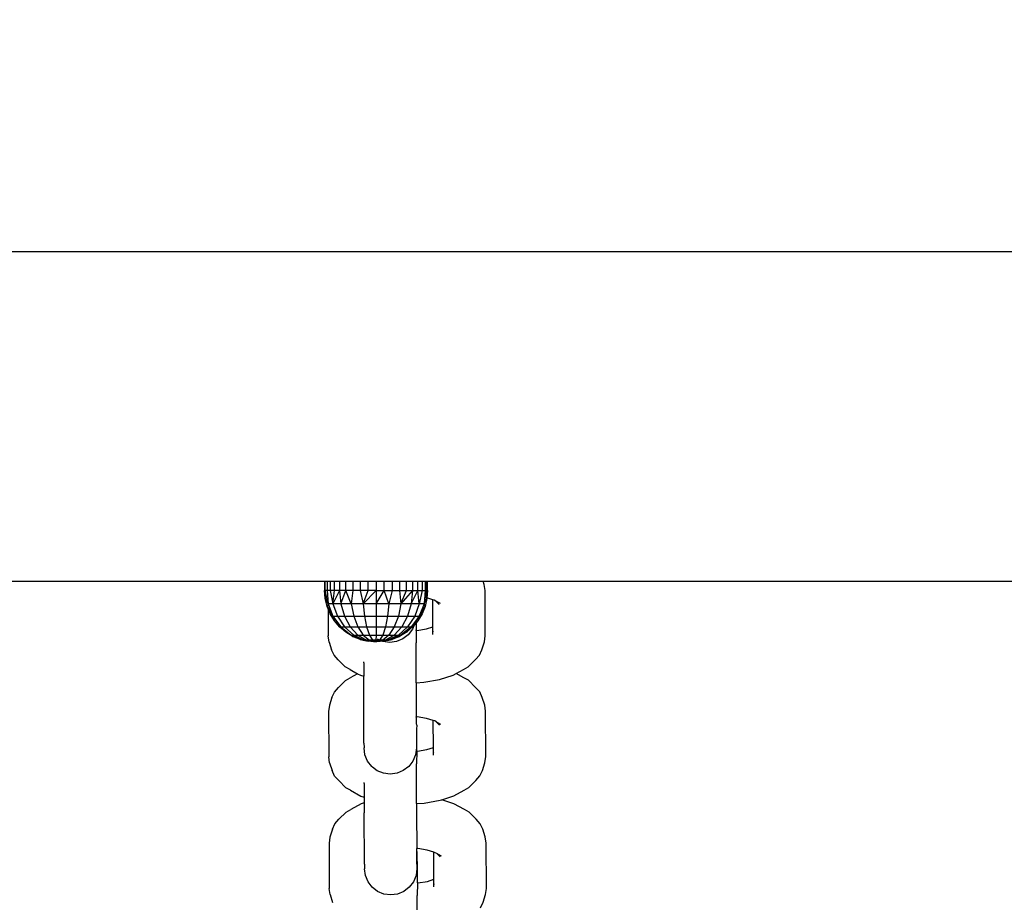
# Model space of a CAD drawing. Units: millimetres. Extents: x 23951 to 30500, y 26762 to 32021.
# Drawn here: x 28608 to 28727, y 29039 to 29146 of the extents above; entities that cross this region are included whole.
import ezdxf

# ---------------------------------------------------------------- set-up
doc = ezdxf.new("R2010")
doc.units = ezdxf.units.MM
doc.layers.add('Strefa bezpieczna', color=8, linetype='Continuous')
doc.dimstyles.get("Standard").update_dxf_attribs({"dimtxt": 180, "dimasz": 200, "dimexe": 0.18, "dimexo": 0.0625, "dimgap": 200, "dimtad": 0, "dimtih": 1, "dimtoh": 1, "dimlfac": 0.001, "dimzin": 0, "dimdsep": 46, "dimtxsty": 'Standard', "dimcen": 0.09, "dimse1": 1, "dimse2": 1, "dimadec": 0, "dimazin": 0, "dimtfac": 1, "dimtdec": 4, "dimtofl": 0, "dimtmove": 0, "dimatfit": 3, "dimfxl": 1, "dimtolj": 1, "dimtzin": 0, "dimarcsym": 0})

# ---------------------------------------------------------------- blocks, each defined once
blk = doc.blocks.new('*D166')
at = {"layer": 'Defpoints', "color": 0}
for p in [(30499.8, 31902.95), (26119.8, 29097.5), (30499.8, 29097.5)]:
    blk.add_point(p, dxfattribs=at)
at = {"layer": 'Strefa bezpieczna', "color": 0, "lineweight": -2}
for p, q in [((26319.8, 31902.95), (27839.8, 31902.95)), ((30299.8, 31902.95), (28779.8, 31902.95))]:
    blk.add_line(p, q, dxfattribs=at)
at = {"layer": 'Strefa bezpieczna', "color": 0}
for points in [[(26319.8, 31936.29), (26319.8, 31869.62), (26119.8, 31902.95)], [(30299.8, 31869.62), (30299.8, 31936.29), (30499.8, 31902.95)]]:
    blk.add_solid(points, dxfattribs=at)
at = {"layer": 'Strefa bezpieczna', "color": 0, "insert": (28309.8, 31902.95), "char_height": 180, "attachment_point": 5}
blk.add_mtext('\\A1;4.38', dxfattribs=at)
blk = doc.blocks.new('*D167')
at = {"layer": 'Defpoints', "color": 0}
for p in [(28999.8, 31225.03), (27619.8, 29139.5), (28999.8, 29139)]:
    blk.add_point(p, dxfattribs=at)
at = {"layer": 'Strefa bezpieczna', "color": 0, "lineweight": -2}
for p, q in [((27419.8, 31225.03), (27219.8, 31225.03)), ((29199.8, 31225.03), (29399.8, 31225.03))]:
    blk.add_line(p, q, dxfattribs=at)
at = {"layer": 'Strefa bezpieczna', "color": 0}
for points in [[(27419.8, 31191.7), (27419.8, 31258.37), (27619.8, 31225.03)], [(29199.8, 31258.37), (29199.8, 31191.7), (28999.8, 31225.03)]]:
    blk.add_solid(points, dxfattribs=at)
at = {"layer": 'Strefa bezpieczna', "color": 0, "insert": (28309.8, 31225.03), "char_height": 180, "attachment_point": 5}
blk.add_mtext('\\A1;1.38', dxfattribs=at)

msp = doc.modelspace()

# ---------------------------------------------------------------- linework, layer by layer
for p, q in [((27714.8, 29117.728), (28904.8, 29117.728)), ((27973.104, 29077.728), (28644.923, 29077.728)), ((28644.923, 29077.728), (28644.923, 29076.602)), ((28644.923, 29077.728), (28645, 29077.728)), ((28645, 29076.602), (28645, 29077.728)), ((28645, 29077.728), (28645.229, 29077.728)), ((28645.229, 29077.728), (28645.229, 29076.602)), ((28645.229, 29077.728), (28645.605, 29077.728)), ((28645.605, 29077.728), (28645.605, 29076.602)), ((28645.605, 29077.728), (28646.117, 29077.728)), ((28646.117, 29076.602), (28646.117, 29077.728)), ((28646.117, 29077.728), (28646.754, 29077.728)), ((28646.754, 29077.728), (28646.754, 29076.602)), ((28646.754, 29077.728), (28647.5, 29077.728)), ((28647.5, 29076.602), (28647.5, 29077.728)), ((28647.5, 29077.728), (28648.336, 29077.728)), ((28648.336, 29077.728), (28648.336, 29076.602)), ((28648.336, 29077.728), (28649.242, 29077.728)), ((28649.242, 29077.728), (28649.242, 29076.602)), ((28649.242, 29077.728), (28650.196, 29077.728)), ((28650.196, 29076.602), (28650.196, 29077.728)), ((28650.196, 29077.728), (28651.173, 29077.728)), ((28651.173, 29077.728), (28651.173, 29076.602)), ((28651.173, 29077.728), (28652.151, 29077.728)), ((28652.151, 29076.602), (28652.151, 29077.728)), ((28652.151, 29077.728), (28653.105, 29077.728)), ((28653.105, 29077.728), (28653.105, 29076.602)), ((28653.105, 29077.728), (28654.011, 29077.728)), ((28654.011, 29077.728), (28654.011, 29076.602)), ((28654.011, 29077.728), (28654.847, 29077.728)), ((28654.847, 29076.602), (28654.847, 29077.728)), ((28654.847, 29077.728), (28655.593, 29077.728)), ((28655.593, 29077.728), (28655.593, 29076.602)), ((28655.593, 29077.728), (28656.23, 29077.728)), ((28656.23, 29076.602), (28656.23, 29077.728)), ((28656.23, 29077.728), (28656.742, 29077.728)), ((28656.742, 29077.728), (28656.742, 29076.602)), ((28656.742, 29077.728), (28657.117, 29077.728)), ((28657.117, 29077.728), (28657.117, 29076.602)), ((28657.117, 29077.728), (28657.346, 29077.728)), ((28657.346, 29076.602), (28657.346, 29077.728)), ((28657.346, 29077.728), (28657.423, 29077.728)), ((28657.423, 29076.602), (28657.423, 29077.728)), ((28657.423, 29077.728), (28664.161, 29077.728)), ((28664.285, 29077.338), (28664.161, 29077.728)), ((28664.161, 29077.728), (28904.8, 29077.728)), ((28664.393, 29076.595), (28664.285, 29077.338)), ((28644.923, 29076.602), (28645, 29076.602)), ((28645, 29075.624), (28644.923, 29076.602)), ((28645.342, 29074.984), (28645, 29076.602)), ((28645, 29076.602), (28645, 29075.624)), ((28645.229, 29076.602), (28645, 29076.602)), ((28645.605, 29076.602), (28645.229, 29076.602)), ((28645.229, 29076.602), (28645.342, 29074.984)), ((28646.117, 29076.602), (28645.605, 29076.602)), ((28645.605, 29076.602), (28645.945, 29074.984)), ((28645.945, 29074.984), (28646.117, 29076.602)), ((28646.754, 29076.602), (28645.945, 29074.984)), ((28646.754, 29076.602), (28646.117, 29076.602)), ((28647.5, 29076.602), (28646.754, 29076.602)), ((28646.754, 29076.602), (28646.904, 29074.984)), ((28646.904, 29074.984), (28647.5, 29076.602)), ((28648.155, 29074.984), (28647.5, 29076.602)), ((28648.336, 29076.602), (28647.5, 29076.602)), ((28648.336, 29076.602), (28648.155, 29074.984)), ((28649.242, 29076.602), (28648.336, 29076.602)), ((28650.196, 29076.602), (28649.242, 29076.602)), ((28649.242, 29076.602), (28649.611, 29074.984)), ((28649.611, 29074.984), (28650.196, 29076.602)), ((28651.173, 29076.602), (28649.611, 29074.984)), ((28651.173, 29076.602), (28650.196, 29076.602)), ((28651.173, 29076.602), (28652.151, 29076.602)), ((28651.173, 29076.602), (28651.173, 29074.984)), ((28651.173, 29074.984), (28652.151, 29076.602)), ((28652.151, 29076.602), (28653.105, 29076.602)), ((28652.736, 29074.984), (28652.151, 29076.602)), ((28653.105, 29076.602), (28652.736, 29074.984)), ((28653.105, 29076.602), (28654.011, 29076.602)), ((28654.011, 29076.602), (28654.847, 29076.602)), ((28654.011, 29076.602), (28654.192, 29074.984)), ((28654.192, 29074.984), (28654.847, 29076.602)), ((28655.593, 29076.602), (28654.192, 29074.984)), ((28654.847, 29076.602), (28655.593, 29076.602)), ((28655.593, 29076.602), (28655.442, 29074.984)), ((28655.442, 29074.984), (28656.23, 29076.602)), ((28655.593, 29076.602), (28656.23, 29076.602)), ((28656.23, 29076.602), (28656.742, 29076.602)), ((28656.402, 29074.984), (28656.23, 29076.602)), ((28656.742, 29076.602), (28656.402, 29074.984)), ((28656.742, 29076.602), (28657.117, 29076.602)), ((28657.117, 29076.602), (28657.005, 29074.984)), ((28657.005, 29074.984), (28657.346, 29076.602)), ((28657.117, 29076.602), (28657.346, 29076.602)), ((28657.346, 29076.602), (28657.423, 29076.602)), ((28657.346, 29075.696), (28657.346, 29076.602)), ((28657.423, 29076.602), (28657.346, 29075.624)), ((28664.416, 29071.093), (28664.393, 29076.595)), ((28645.229, 29074.67), (28645, 29075.624)), ((28645.342, 29074.984), (28645, 29075.624)), ((28645.342, 29074.984), (28645.229, 29074.67)), ((28645.945, 29074.984), (28645.342, 29074.984)), ((28645.342, 29074.984), (28645.945, 29073.477)), ((28646.904, 29074.984), (28645.945, 29074.984)), ((28645.945, 29074.984), (28646.486, 29073.477)), ((28648.155, 29074.984), (28646.904, 29074.984)), ((28646.904, 29074.984), (28647.346, 29073.477)), ((28649.611, 29074.984), (28648.155, 29074.984)), ((28648.155, 29074.984), (28648.467, 29073.477)), ((28651.173, 29074.984), (28649.611, 29074.984)), ((28649.611, 29074.984), (28649.772, 29073.477)), ((28652.736, 29074.984), (28651.173, 29074.984)), ((28651.173, 29074.984), (28651.173, 29073.477)), ((28652.736, 29074.984), (28652.574, 29073.477)), ((28654.192, 29074.984), (28652.736, 29074.984)), ((28654.192, 29074.984), (28653.88, 29073.477)), ((28655.442, 29074.984), (28654.192, 29074.984)), ((28655.442, 29074.984), (28655.001, 29073.477)), ((28656.402, 29074.984), (28655.442, 29074.984)), ((28656.402, 29074.984), (28655.861, 29073.477)), ((28657.005, 29074.984), (28656.402, 29073.477)), ((28657.005, 29074.984), (28656.402, 29074.984)), ((28657.005, 29074.984), (28657.346, 29075.624)), ((28657.005, 29074.984), (28657.117, 29074.67)), ((28657.346, 29075.624), (28657.117, 29074.67)), ((28657.346, 29075.624), (28657.346, 29075.696)), ((28658.048, 29075.471), (28657.346, 29075.696)), ((28658.221, 29075.415), (28658.048, 29075.471)), ((28658.061, 29072.201), (28658.048, 29075.471)), ((28658.416, 29075.309), (28658.221, 29075.415)), ((28658.813, 29074.909), (28658.416, 29075.309)), ((28658.977, 29075.003), (28658.416, 29075.309)), ((28645.229, 29074.67), (28645.945, 29073.477)), ((28645.352, 29074.373), (28645.229, 29074.67)), ((28645.352, 29074.373), (28645.366, 29071.079)), ((28645.605, 29073.764), (28645.352, 29074.373)), ((28646.117, 29072.928), (28645.605, 29073.764)), ((28645.605, 29073.764), (28645.945, 29073.477)), ((28656.742, 29073.764), (28656.23, 29072.928)), ((28656.402, 29073.477), (28657.117, 29074.67)), ((28656.402, 29073.477), (28656.742, 29073.764)), ((28657.117, 29074.67), (28656.742, 29073.764)), ((28645.945, 29073.477), (28646.486, 29073.477)), ((28645.945, 29073.477), (28646.904, 29072.182)), ((28645.945, 29073.477), (28646.117, 29072.928)), ((28646.754, 29072.182), (28646.117, 29072.928)), ((28646.536, 29072.531), (28646.117, 29072.928)), ((28646.486, 29073.477), (28647.346, 29073.477)), ((28646.486, 29073.477), (28647.346, 29072.182)), ((28646.754, 29072.182), (28646.536, 29072.531)), ((28646.904, 29072.182), (28646.536, 29072.531)), ((28647.346, 29073.477), (28648.467, 29073.477)), ((28647.346, 29073.477), (28648.048, 29072.182)), ((28648.467, 29073.477), (28649.772, 29073.477)), ((28648.467, 29073.477), (28648.964, 29072.182)), ((28649.772, 29073.477), (28651.173, 29073.477)), ((28649.772, 29073.477), (28650.029, 29072.182)), ((28651.173, 29073.477), (28652.574, 29073.477)), ((28651.173, 29073.477), (28651.173, 29072.182)), ((28652.574, 29073.477), (28652.317, 29072.182)), ((28652.574, 29073.477), (28653.88, 29073.477)), ((28653.88, 29073.477), (28653.383, 29072.182)), ((28653.88, 29073.477), (28655.001, 29073.477)), ((28655.001, 29073.477), (28654.298, 29072.182)), ((28655.001, 29073.477), (28655.861, 29073.477)), ((28655.861, 29073.477), (28655.001, 29072.182)), ((28656.402, 29073.477), (28655.442, 29072.182)), ((28655.782, 29072.403), (28655.571, 29071.891)), ((28655.593, 29072.182), (28656.402, 29073.477)), ((28655.782, 29072.403), (28655.593, 29072.182)), ((28656.023, 29072.686), (28655.782, 29072.403)), ((28655.861, 29073.477), (28656.402, 29073.477)), ((28656.23, 29072.928), (28656.023, 29072.686)), ((28656.023, 29072.686), (28656.023, 29071.82)), ((28656.402, 29073.477), (28656.23, 29072.928)), ((28646.904, 29072.182), (28646.754, 29072.182)), ((28646.754, 29072.182), (28647.2, 29071.866)), ((28647.5, 29071.545), (28646.754, 29072.182)), ((28646.904, 29072.182), (28647.346, 29072.182)), ((28646.904, 29072.182), (28648.155, 29071.189)), ((28647.2, 29071.866), (28647.5, 29071.545)), ((28647.2, 29071.866), (28648.155, 29071.189)), ((28647.346, 29072.182), (28648.048, 29072.182)), ((28647.346, 29072.182), (28648.467, 29071.189)), ((28648.155, 29071.189), (28647.5, 29071.545)), ((28648.336, 29071.033), (28647.5, 29071.545)), ((28648.155, 29071.189), (28647.5, 29071.545)), ((28648.048, 29072.182), (28648.964, 29072.182)), ((28648.048, 29072.182), (28648.964, 29071.189)), ((28648.964, 29072.182), (28650.029, 29072.182)), ((28648.964, 29072.182), (28649.611, 29071.189)), ((28650.029, 29072.182), (28651.173, 29072.182)), ((28650.029, 29072.182), (28650.364, 29071.189)), ((28651.173, 29072.182), (28652.317, 29072.182)), ((28651.173, 29072.182), (28651.173, 29071.189)), ((28652.317, 29072.182), (28651.982, 29071.189)), ((28652.317, 29072.182), (28653.383, 29072.182)), ((28653.383, 29072.182), (28652.736, 29071.189)), ((28653.383, 29072.182), (28654.298, 29072.182)), ((28654.298, 29072.182), (28653.383, 29071.189)), ((28655.001, 29072.182), (28653.88, 29071.189)), ((28654.847, 29071.545), (28654.011, 29071.033)), ((28655.442, 29072.182), (28654.192, 29071.189)), ((28654.192, 29071.189), (28654.847, 29071.545)), ((28654.192, 29071.189), (28654.847, 29071.545)), ((28654.298, 29072.182), (28655.001, 29072.182)), ((28655.067, 29071.231), (28654.41, 29070.723)), ((28655.593, 29072.182), (28654.847, 29071.545)), ((28655.147, 29071.866), (28654.847, 29071.545)), ((28655.001, 29072.182), (28655.442, 29072.182)), ((28655.571, 29071.891), (28655.067, 29071.231)), ((28655.593, 29072.182), (28655.147, 29071.866)), ((28655.442, 29072.182), (28655.147, 29071.866)), ((28655.442, 29072.182), (28655.593, 29072.182)), ((28656.047, 29071.742), (28656.023, 29071.82)), ((28656.047, 29071.742), (28656.023, 29070.237)), ((28656.047, 29071.742), (28656.128, 29071.746)), ((28656.128, 29071.746), (28657.272, 29071.946)), ((28657.272, 29071.946), (28658.061, 29072.201)), ((28658.064, 29071.651), (28658.038, 29071.568)), ((28658.064, 29071.651), (28658.061, 29072.201)), ((28658.065, 29071.263), (28658.064, 29071.651)), ((28645.474, 29070.336), (28645.366, 29071.079)), ((28645.474, 29070.336), (28645.773, 29069.396)), ((28648.155, 29071.189), (28649.611, 29070.565)), ((28648.155, 29071.189), (28648.467, 29071.189)), ((28648.155, 29071.189), (28648.336, 29071.033)), ((28648.336, 29071.033), (28648.155, 29071.189)), ((28648.155, 29071.189), (28649.611, 29070.565)), ((28649.611, 29070.565), (28648.336, 29071.033)), ((28649.242, 29070.657), (28648.336, 29071.033)), ((28648.336, 29071.033), (28649.611, 29070.565)), ((28648.467, 29071.189), (28648.964, 29071.189)), ((28648.467, 29071.189), (28649.772, 29070.565)), ((28648.964, 29071.189), (28649.611, 29071.189)), ((28648.964, 29071.189), (28650.029, 29070.565)), ((28649.611, 29070.565), (28649.242, 29070.657)), ((28650.196, 29070.429), (28649.242, 29070.657)), ((28649.242, 29070.657), (28649.611, 29070.565)), ((28649.611, 29071.189), (28650.364, 29071.189)), ((28649.611, 29071.189), (28650.364, 29070.565)), ((28649.772, 29070.565), (28649.611, 29070.565)), ((28649.611, 29070.565), (28650.196, 29070.429)), ((28649.611, 29070.565), (28651.173, 29070.352)), ((28649.611, 29070.565), (28649.772, 29070.565)), ((28649.611, 29070.565), (28651.173, 29070.352)), ((28649.611, 29070.565), (28650.196, 29070.429)), ((28650.029, 29070.565), (28649.772, 29070.565)), ((28649.772, 29070.565), (28651.173, 29070.352)), ((28649.772, 29070.565), (28650.029, 29070.565)), ((28649.772, 29070.565), (28651.173, 29070.352)), ((28650.364, 29070.565), (28650.029, 29070.565)), ((28650.029, 29070.565), (28651.173, 29070.352)), ((28650.029, 29070.565), (28650.364, 29070.565)), ((28650.029, 29070.565), (28651.173, 29070.352)), ((28651.173, 29070.352), (28650.196, 29070.429)), ((28650.364, 29071.189), (28651.173, 29071.189)), ((28650.364, 29071.189), (28650.755, 29070.565)), ((28650.755, 29070.565), (28650.364, 29070.565)), ((28650.364, 29070.565), (28651.173, 29070.352)), ((28650.364, 29070.565), (28650.755, 29070.565)), ((28650.364, 29070.565), (28651.173, 29070.352)), ((28651.173, 29070.565), (28650.755, 29070.565)), ((28650.755, 29070.565), (28651.173, 29070.352)), ((28650.755, 29070.565), (28651.173, 29070.565)), ((28650.755, 29070.565), (28651.173, 29070.352)), ((28651.173, 29071.189), (28651.148, 29070.584)), ((28651.148, 29070.584), (28651.173, 29070.565)), ((28651.173, 29071.189), (28651.982, 29071.189)), ((28651.592, 29070.565), (28651.173, 29070.565)), ((28651.173, 29070.565), (28651.173, 29070.352)), ((28651.592, 29070.565), (28651.173, 29070.352)), ((28651.982, 29070.565), (28651.173, 29070.352)), ((28652.317, 29070.565), (28651.173, 29070.352)), ((28652.574, 29070.565), (28651.173, 29070.352)), ((28652.736, 29070.565), (28651.173, 29070.352)), ((28651.173, 29070.565), (28651.592, 29070.565)), ((28652.736, 29070.565), (28651.173, 29070.352)), ((28652.574, 29070.565), (28651.173, 29070.352)), ((28652.317, 29070.565), (28651.173, 29070.352)), ((28651.982, 29070.565), (28651.173, 29070.352)), ((28651.592, 29070.565), (28651.173, 29070.352)), ((28651.173, 29070.565), (28651.173, 29070.352)), ((28652.151, 29070.429), (28651.173, 29070.352)), ((28651.592, 29070.565), (28651.327, 29070.683)), ((28651.982, 29071.189), (28651.592, 29070.565)), ((28652.001, 29070.403), (28651.592, 29070.565)), ((28651.982, 29070.565), (28651.592, 29070.565)), ((28651.592, 29070.565), (28651.982, 29070.565)), ((28651.982, 29071.189), (28652.736, 29071.189)), ((28652.736, 29071.189), (28651.982, 29070.565)), ((28652.317, 29070.565), (28651.982, 29070.565)), ((28651.982, 29070.565), (28652.317, 29070.565)), ((28652.823, 29070.295), (28652.001, 29070.403)), ((28653.105, 29070.657), (28652.151, 29070.429)), ((28652.736, 29070.565), (28652.151, 29070.429)), ((28652.736, 29070.565), (28652.151, 29070.429)), ((28653.383, 29071.189), (28652.317, 29070.565)), ((28652.574, 29070.565), (28652.317, 29070.565)), ((28652.317, 29070.565), (28652.574, 29070.565)), ((28653.88, 29071.189), (28652.574, 29070.565)), ((28652.736, 29070.565), (28652.574, 29070.565)), ((28652.574, 29070.565), (28652.736, 29070.565)), ((28652.736, 29071.189), (28653.383, 29071.189)), ((28654.192, 29071.189), (28652.736, 29070.565)), ((28654.011, 29071.033), (28652.736, 29070.565)), ((28652.736, 29070.565), (28654.011, 29071.033)), ((28653.105, 29070.657), (28652.736, 29070.565)), ((28652.736, 29070.565), (28653.105, 29070.657)), ((28653.644, 29070.404), (28652.823, 29070.295)), ((28654.011, 29071.033), (28653.105, 29070.657)), ((28653.383, 29071.189), (28653.88, 29071.189)), ((28654.41, 29070.723), (28653.644, 29070.404)), ((28653.88, 29071.189), (28654.192, 29071.189)), ((28654.011, 29071.033), (28654.192, 29071.189)), ((28654.192, 29071.189), (28654.011, 29071.033)), ((28656.028, 29065.405), (28656.023, 29070.237)), ((28664.016, 29069.409), (28664.308, 29070.35)), ((28664.308, 29070.35), (28664.416, 29071.093)), ((28646.082, 29068.735), (28645.773, 29069.396)), ((28663.707, 29068.748), (28664.016, 29069.409)), ((28646.574, 29068.194), (28646.082, 29068.735)), ((28646.574, 29068.194), (28647.438, 29067.323)), ((28649.674, 29067.831), (28649.675, 29067.96)), ((28649.674, 29067.831), (28649.677, 29066.187)), ((28662.359, 29067.334), (28663.215, 29068.206)), ((28663.215, 29068.206), (28663.707, 29068.748)), ((28648.012, 29067.005), (28647.438, 29067.323)), ((28648.012, 29067.005), (28648.934, 29066.502)), ((28648.934, 29066.502), (28648.037, 29066.01)), ((28648.934, 29066.502), (28649.278, 29066.315)), ((28660.523, 29066.323), (28660.886, 29066.522)), ((28660.886, 29066.522), (28661.784, 29067.015)), ((28661.808, 29066.02), (28660.886, 29066.522)), ((28661.784, 29067.015), (28662.359, 29067.334)), ((28647.462, 29065.69), (28646.605, 29064.818)), ((28647.462, 29065.69), (28648.037, 29066.01)), ((28649.278, 29066.315), (28649.677, 29066.187)), ((28649.681, 29064.273), (28649.677, 29066.187)), ((28656.028, 29065.405), (28656.962, 29065.457)), ((28656.028, 29065.405), (28656.031, 29064.278)), ((28656.962, 29065.457), (28658.878, 29065.792)), ((28658.878, 29065.792), (28660.523, 29066.323)), ((28662.382, 29065.701), (28661.808, 29066.02)), ((28663.246, 29064.83), (28662.382, 29065.701)), ((28645.804, 29063.616), (28646.113, 29064.276)), ((28646.113, 29064.276), (28646.605, 29064.818)), ((28649.706, 29058.06), (28649.681, 29064.273)), ((28656.031, 29064.278), (28656.043, 29061.286)), ((28663.738, 29064.289), (28663.246, 29064.83)), ((28664.047, 29063.629), (28663.738, 29064.289)), ((28645.804, 29063.616), (28645.512, 29062.675)), ((28664.346, 29062.688), (28664.047, 29063.629)), ((28645.512, 29062.675), (28645.404, 29061.931)), ((28645.404, 29061.931), (28645.427, 29056.43)), ((28664.454, 29061.945), (28664.346, 29062.688)), ((28664.477, 29056.444), (28664.454, 29061.945)), ((28656.151, 29061.28), (28656.043, 29061.286)), ((28656.067, 29061.166), (28656.043, 29061.286)), ((28656.067, 29060.999), (28656.067, 29061.166)), ((28656.089, 29060.831), (28656.067, 29060.999)), ((28656.087, 29060.466), (28656.092, 29060.764)), ((28656.095, 29060.271), (28656.087, 29060.466)), ((28656.092, 29060.764), (28656.089, 29060.831)), ((28657.297, 29061.082), (28656.151, 29061.28)), ((28658.109, 29060.821), (28657.297, 29061.082)), ((28658.282, 29060.766), (28658.109, 29060.821)), ((28658.122, 29057.552), (28658.109, 29060.821)), ((28658.477, 29060.66), (28658.282, 29060.766)), ((28658.874, 29060.26), (28658.477, 29060.66)), ((28659.038, 29060.354), (28658.477, 29060.66)), ((28656.085, 29059.696), (28656.066, 29058.64)), ((28656.095, 29060.271), (28656.067, 29059.764)), ((28656.067, 29059.764), (28656.085, 29059.696)), ((28656.084, 29058.572), (28656.056, 29058.065)), ((28656.066, 29058.64), (28656.084, 29058.572)), ((28649.706, 29058.06), (28649.709, 29057.567)), ((28649.709, 29057.567), (28649.712, 29057.501)), ((28649.82, 29056.675), (28649.712, 29057.501)), ((28656.062, 29057.505), (28655.954, 29056.68)), ((28656.056, 29058.065), (28656.064, 29057.87)), ((28656.064, 29057.87), (28656.059, 29057.572)), ((28656.059, 29057.572), (28656.062, 29057.505)), ((28656.062, 29057.505), (28656.084, 29057.17)), ((28656.108, 29057.093), (28656.084, 29057.17)), ((28656.108, 29057.093), (28656.084, 29055.588)), ((28656.108, 29057.093), (28656.189, 29057.097)), ((28656.189, 29057.097), (28657.333, 29057.297)), ((28657.333, 29057.297), (28658.122, 29057.552)), ((28658.125, 29057.002), (28658.099, 29056.919)), ((28658.125, 29057.002), (28658.122, 29057.552)), ((28658.126, 29056.614), (28658.125, 29057.002)), ((28645.535, 29055.687), (28645.427, 29056.43)), ((28645.535, 29055.687), (28645.834, 29054.746)), ((28650.138, 29055.906), (28649.82, 29056.675)), ((28650.643, 29055.246), (28650.138, 29055.906)), ((28655.638, 29055.91), (28655.134, 29055.249)), ((28655.954, 29056.68), (28655.638, 29055.91)), ((28664.077, 29054.76), (28664.369, 29055.701)), ((28664.369, 29055.701), (28664.477, 29056.444)), ((28646.143, 29054.086), (28645.834, 29054.746)), ((28650.742, 29055.17), (28650.643, 29055.246)), ((28651.301, 29054.74), (28650.742, 29055.17)), ((28652.067, 29054.422), (28651.301, 29054.74)), ((28654.476, 29054.742), (28653.711, 29054.423)), ((28655.134, 29055.249), (28654.476, 29054.742)), ((28656.089, 29050.756), (28656.084, 29055.588)), ((28663.768, 29054.099), (28664.077, 29054.76)), ((28646.635, 29053.545), (28646.143, 29054.086)), ((28646.635, 29053.545), (28647.499, 29052.674)), ((28649.735, 29053.182), (28649.736, 29053.311)), ((28652.889, 29054.314), (28652.067, 29054.422)), ((28653.711, 29054.423), (28652.889, 29054.314)), ((28662.419, 29052.685), (28663.276, 29053.557)), ((28663.276, 29053.557), (28663.768, 29054.099)), ((28648.073, 29052.355), (28647.499, 29052.674)), ((28648.073, 29052.355), (28649.339, 29051.666)), ((28649.735, 29053.182), (28649.738, 29051.538)), ((28660.584, 29051.674), (28661.844, 29052.366)), ((28661.844, 29052.366), (28662.419, 29052.685)), ((28649.339, 29051.666), (28649.738, 29051.538)), ((28649.738, 29051.538), (28649.739, 29050.842)), ((28657.023, 29050.808), (28658.939, 29051.143)), ((28658.939, 29051.143), (28659.127, 29051.203)), ((28659.127, 29051.203), (28660.584, 29051.674)), ((28660.608, 29050.729), (28659.127, 29051.203)), ((28647.528, 29049.709), (28646.671, 29048.837)), ((28647.528, 29049.709), (28648.103, 29050.029)), ((28649.364, 29050.72), (28648.103, 29050.029)), ((28649.739, 29050.842), (28649.364, 29050.72)), ((28649.739, 29050.842), (28649.742, 29049.624)), ((28656.089, 29050.756), (28657.023, 29050.808)), ((28656.089, 29050.756), (28656.092, 29049.628)), ((28661.875, 29050.039), (28660.608, 29050.729)), ((28662.449, 29049.72), (28661.875, 29050.039)), ((28663.313, 29048.849), (28662.449, 29049.72)), ((28646.179, 29048.295), (28646.671, 29048.837)), ((28649.767, 29043.411), (28649.742, 29049.624)), ((28656.092, 29049.628), (28656.109, 29045.305)), ((28663.804, 29048.308), (28663.313, 29048.849)), ((28645.87, 29047.635), (28645.579, 29046.693)), ((28645.87, 29047.635), (28646.179, 29048.295)), ((28664.113, 29047.648), (28663.804, 29048.308)), ((28664.412, 29046.707), (28664.113, 29047.648)), ((28645.579, 29046.693), (28645.471, 29045.95)), ((28664.521, 29045.964), (28664.412, 29046.707)), ((28645.471, 29045.95), (28645.494, 29040.449)), ((28656.217, 29045.299), (28656.109, 29045.305)), ((28656.128, 29045.115), (28656.109, 29045.305)), ((28656.127, 29043.991), (28656.128, 29045.063)), ((28656.128, 29045.063), (28656.128, 29045.115)), ((28656.156, 29044.85), (28656.128, 29045.063)), ((28657.363, 29045.101), (28656.217, 29045.299)), ((28658.175, 29044.84), (28657.363, 29045.101)), ((28664.543, 29040.463), (28664.521, 29045.964)), ((28656.117, 29043.415), (28656.127, 29043.991)), ((28656.152, 29043.715), (28656.161, 29044.29)), ((28656.153, 29044.485), (28656.158, 29044.783)), ((28656.161, 29044.29), (28656.153, 29044.485)), ((28656.158, 29044.783), (28656.156, 29044.85)), ((28658.189, 29041.571), (28658.175, 29044.84)), ((28658.348, 29044.785), (28658.175, 29044.84)), ((28658.544, 29044.678), (28658.348, 29044.785)), ((28658.94, 29044.278), (28658.544, 29044.678)), ((28659.104, 29044.373), (28658.544, 29044.678)), ((28649.767, 29043.411), (28649.77, 29042.918)), ((28649.77, 29042.918), (28649.772, 29042.851)), ((28649.881, 29042.026), (28649.772, 29042.851)), ((28656.122, 29042.856), (28656.015, 29042.03)), ((28656.117, 29043.415), (28656.125, 29043.22)), ((28656.125, 29043.22), (28656.12, 29042.922)), ((28656.12, 29042.922), (28656.122, 29042.856)), ((28656.152, 29043.715), (28656.15, 29041.189)), ((28650.199, 29041.257), (28649.881, 29042.026)), ((28656.015, 29042.03), (28655.699, 29041.261)), ((28657.4, 29041.316), (28658.189, 29041.571)), ((28658.191, 29041.021), (28658.189, 29041.571)), ((28645.602, 29039.706), (28645.494, 29040.449)), ((28650.704, 29040.597), (28650.199, 29041.257)), ((28651.357, 29040.095), (28650.704, 29040.597)), ((28655.195, 29040.6), (28654.537, 29040.093)), ((28655.699, 29041.261), (28655.195, 29040.6)), ((28656.15, 29041.189), (28656.175, 29041.111)), ((28656.175, 29041.111), (28656.151, 29039.607)), ((28656.175, 29041.111), (28656.255, 29041.116)), ((28656.255, 29041.116), (28657.4, 29041.316)), ((28658.191, 29041.021), (28658.165, 29040.938)), ((28658.193, 29040.633), (28658.191, 29041.021)), ((28664.435, 29039.72), (28664.543, 29040.463)), ((28645.602, 29039.706), (28645.901, 29038.765)), ((28652.128, 29039.772), (28651.357, 29040.095)), ((28652.95, 29039.664), (28652.128, 29039.772)), ((28653.772, 29039.774), (28652.95, 29039.664)), ((28654.537, 29040.093), (28653.772, 29039.774)), ((28656.156, 29034.775), (28656.151, 29039.607)), ((28664.144, 29038.779), (28664.435, 29039.72)), ((28663.835, 29038.118), (28664.144, 29038.779))]:
    msp.add_line(p, q)

# ---------------------------------------------------------------- dimensions: what is measured, and where the dimension line sits
at = {"layer": 'Strefa bezpieczna'}
dim = msp.add_linear_dim(base=(30499.8, 31902.954), p1=(26119.8, 29097.5), p2=(30499.8, 29097.5), dimstyle='Standard', dxfattribs=at)
dim.commit()
dim.dimension.update_dxf_attribs({"geometry": '*D166', "text_midpoint": (28309.8, 31902.954), "dimtype": 160})
dim = msp.add_linear_dim(base=(28999.8, 31225.033), p1=(27619.8, 29139.5), p2=(28999.8, 29139), dimstyle='Standard', dxfattribs=at)
dim.commit()
dim.dimension.update_dxf_attribs({"geometry": '*D167', "text_midpoint": (28309.8, 31225.033)})

doc.saveas('drawing.dxf')
